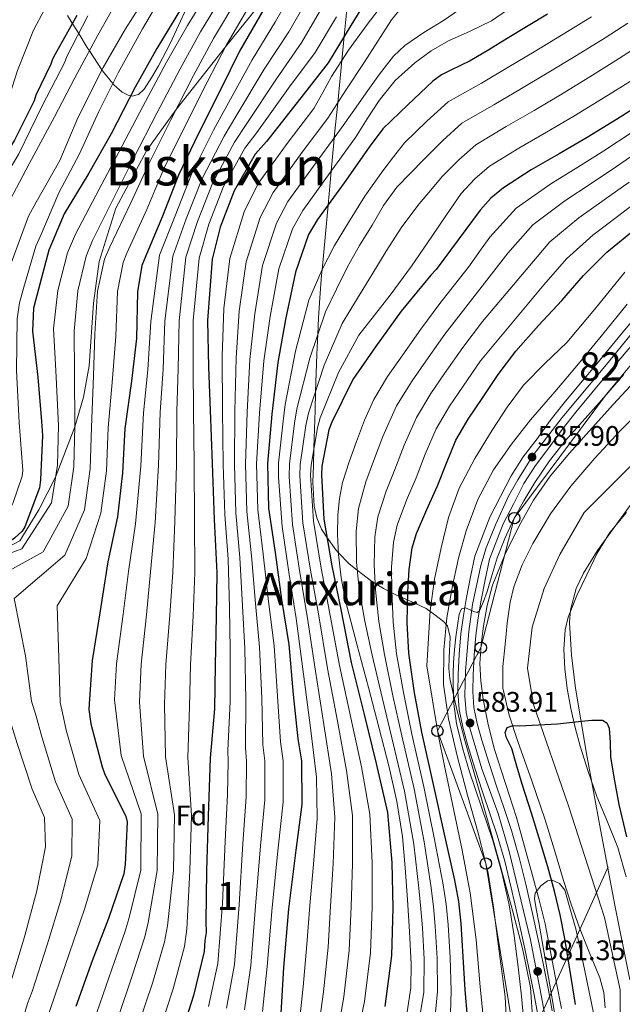
# Model space of a CAD drawing. Extents: x 634437 to 641335, y 748462 to 753225.
# Drawn here: x 637918 to 638132, y 749384 to 749734 of the extents above; entities that cross this region are included whole.
import ezdxf
from ezdxf.enums import TextEntityAlignment as Align

# ---------------------------------------------------------------- set-up
doc = ezdxf.new("R2010")
doc.units = 0
doc.header["$MEASUREMENT"] = 0
for name, pattern in [('DGN Style 3', [111.003466, 79.28819, -31.715276]), ('DGN Style 4', [126.940392, 63.430552, -31.715276, 0.079288, -31.715276]), ('DGN Style 7', [158.57638, 71.359371, -31.715276, 23.786457, -31.715276])]:
    doc.linetypes.add(name, pattern=pattern)
for name, color, linetype in [('Nivel 11', 7, 'Continuous'), ('Nivel 21', 7, 'Continuous'), ('Nivel 23', 7, 'Continuous'), ('Nivel 32', 7, 'Continuous'), ('Nivel 33', 7, 'Continuous'), ('Nivel 35', 7, 'Continuous'), ('Nivel 37', 7, 'Continuous'), ('Nivel 4', 7, 'Continuous'), ('Nivel 41', 7, 'Continuous'), ('Nivel 45', 7, 'Continuous'), ('Nivel 48', 7, 'Continuous'), ('Nivel 5', 7, 'Continuous'), ('Nivel 51', 7, 'Continuous'), ('Nivel 54', 7, 'Continuous'), ('Nivel 57', 7, 'Continuous'), ('Nivel 7', 7, 'Continuous')]:
    doc.layers.add(name, color=color, linetype=linetype)
doc.styles.add('Style-arial', font='arial.shx', dxfattribs={"bigfont": 'arialbig.shx'})
doc.styles.add('Style-arialn', font='arialn.shx', dxfattribs={"bigfont": 'arialnbig.shx'})
doc.styles.add('Style-times', font='times.shx', dxfattribs={"bigfont": 'timesbig.shx'})
doc.styles.add('Style-timesi', font='timesi.shx', dxfattribs={"bigfont": 'timesibig.shx'})

# ---------------------------------------------------------------- blocks, each defined once
blk = doc.blocks.new('5PATER_2')
at = {"layer": 'Nivel 7', "linetype": 'Continuous', "lineweight": 0}
h = blk.add_hatch(color=53, dxfattribs=at)
edge = h.paths.add_edge_path()
edge.add_ellipse((0, 0), major_axis=(-1.36, -0.76), ratio=0.999232, start_angle=0, end_angle=360)
blk = doc.blocks.new('5PTT')
at = {"layer": 'Nivel 33', "color": 7, "linetype": 'Continuous', "lineweight": 30}
blk.add_circle((0, 0, 0), 2, dxfattribs=at)

msp = doc.modelspace()

# ---------------------------------------------------------------- linework, layer by layer
at = {"layer": 'Nivel 11', "color": 142, "linetype": 'Continuous', "lineweight": 13}
for points in [[(638125.701, 749383.082, 572.156), (638125.252, 749388.445, 572.316), (638123.845, 749393.706, 572.476), (638120.182, 749402.578, 572.573), (638116.549, 749411.37, 572.668), (638113.679, 749419.767, 572.985), (638110.917, 749428.202, 573.308), (638107.659, 749438.957, 573.628), (638104.389, 749449.706, 573.948), (638099.63, 749463.608, 574.487), (638094.725, 749477.482, 574.972), (638091.58, 749486.852, 575.09), (638089.413, 749496.426, 575.164), (638089.386, 749504.158, 575.299), (638090.181, 749511.914, 575.42), (638090.903, 749519.447, 575.42), (638091.973, 749526.954, 575.42), (638093.272, 749532.376, 575.48), (638096.181, 749540.203, 575.576), (638099.973, 749547.754, 575.676), (638106.306, 749558.254, 575.841), (638113.541, 749568.042, 575.996), (638122.081, 749578.061, 576.047), (638131.013, 749587.69, 575.996), (638137.981, 749594.715, 575.933)], [(638133.306, 749558.681, 576.111), (638127.301, 749551.658, 576.06), (638122.869, 749544.366, 575.955), (638119.173, 749536.618, 575.868), (638115.601, 749529.292, 575.912), (638112.581, 749521.642, 575.996), (638111.507, 749517.104, 576.017), (638111.027, 749510.209, 576.026), (638111.429, 749503.338, 575.996), (638112.234, 749496.284, 575.734), (638113.477, 749489.258, 575.42), (638115.06, 749482.5, 575.369), (638116.869, 749475.818, 575.292), (638119.7, 749466.844, 574.945), (638122.757, 749457.962, 574.524), (638126.507, 749448.963, 573.916), (638130.245, 749439.914, 573.436), (638133.205, 749429.541, 573.325)]]:
    msp.add_polyline3d(points, dxfattribs=at)
at = {"layer": 'Nivel 21', "color": 7, "linetype": 'DGN Style 3', "lineweight": 0}
msp.add_polyline3d([(637910.869, 749544.993, 723), (637917.91, 749548.701, 723), (637924.636, 749559.677, 723), (637930.65, 749571.233, 720), (637937.509, 749589.11, 715), (637940.578, 749599.61, 713), (637942.571, 749610.819, 713), (637944.065, 749633.004, 713), (637946.059, 749647.825, 713), (637952.038, 749666.743, 713), (637962.998, 749687.297, 713), (637973.416, 749701.719, 710), (637990.914, 749723.958, 705), (638010.376, 749747.957, 700)], dxfattribs=at)
at = {"layer": 'Nivel 21', "color": 7, "linetype": 'Continuous', "lineweight": 13}
for points in [[(638101.68, 749381.122, 580.7), (638100.485, 749387.69, 580.796), (638098.975, 749395.282, 580.916), (638097.413, 749402.858, 581.052), (638094.941, 749414.263, 581.556), (638092.357, 749425.642, 582.14), (638090.043, 749435.032, 582.316), (638087.365, 749444.33, 582.524), (638084.793, 749452.019, 582.913), (638082.181, 749459.69, 583.292), (638079.494, 749468.06, 583.614), (638076.869, 749476.458, 583.932), (638075.126, 749482.601, 584.16), (638073.861, 749488.874, 584.38), (638073.411, 749495.08, 584.518), (638073.541, 749501.29, 584.636), (638073.865, 749508.527, 584.848), (638074.501, 749515.754, 585.084), (638075.378, 749522.178, 585.367), (638076.485, 749528.554, 585.596), (638077.957, 749535.914, 585.724), (638079.429, 749543.274, 585.852), (638084.805, 749557.098, 586.108), (638088.549, 749564.394, 586.108), (638092.293, 749571.69, 586.108), (638096.628, 749578.449, 586.156), (638101.509, 749584.874, 586.236), (638106.225, 749591.34, 586.3), (638111.109, 749597.674, 586.364), (638116.927, 749604.592, 586.369), (638122.757, 749611.498, 586.364), (638130.312, 749620.648, 586.484), (638137.861, 749629.802, 586.62)], [(638106.902, 749381.984, 580.7), (638105.684, 749388.68, 580.796), (638104.162, 749396.333, 580.916), (638102.591, 749403.953, 581.052), (638100.107, 749415.409, 581.556), (638097.507, 749426.861, 582.14), (638095.157, 749436.398, 582.316), (638092.419, 749445.902, 582.524), (638089.807, 749453.711, 582.913), (638087.206, 749461.352, 583.292), (638084.539, 749469.658, 583.614), (638081.941, 749477.97, 583.932), (638080.273, 749483.848, 584.16), (638079.115, 749489.591, 584.38), (638078.707, 749495.216, 584.518), (638078.831, 749501.116, 584.636), (638079.147, 749508.177, 584.848), (638079.762, 749515.164, 585.084), (638080.608, 749521.367, 585.367), (638081.688, 749527.582, 585.596), (638083.146, 749534.876, 585.724), (638084.618, 749542.236, 585.852), (638089.513, 749554.682, 586.108), (638093.257, 749561.978, 586.108), (638096.885, 749569.047, 586.108), (638100.969, 749575.415, 586.156), (638105.754, 749581.714, 586.236), (638110.459, 749588.164, 586.3), (638115.231, 749594.354, 586.364), (638120.974, 749601.182, 586.369), (638126.819, 749608.106, 586.364), (638134.394, 749617.28, 586.484)]]:
    msp.add_polyline3d(points, dxfattribs=at)
at = {"layer": 'Nivel 23', "color": 7, "linetype": 'DGN Style 4', "lineweight": 0}
msp.add_polyline3d([(638105.254, 749375.473, 580.613), (638103.117, 749386.943, 580.778), (638099.231, 749407.161, 581.217), (638091.655, 749438.512, 582.379), (638087.769, 749451.925, 582.863), (638081.939, 749467.866, 583.58), (638077.47, 749483.029, 583.931), (638076.304, 749487.791, 584.256), (638075.916, 749493.623, 584.481), (638076.11, 749502.566, 584.677), (638077.276, 749516.562, 585.133), (638078.636, 749526.088, 585.318), (638081.551, 749539.89, 585.803), (638083.474, 749546.212, 585.917), (638086.777, 749554.377, 586.081), (638091.441, 749564.486, 586.108), (638094.744, 749570.318, 586.108), (638100.185, 749579.066, 585.939), (638110.484, 749592.479, 586.328), (638126.762, 749612.007, 586.394), (638148.913, 749639.223, 586.665)], dxfattribs=at)
at = {"layer": 'Nivel 23', "color": 70, "linetype": 'DGN Style 4', "lineweight": 0}
msp.add_polyline3d([(638048.951, 749143.809, 569.752), (638073.785, 749190.5, 569.678), (638108.039, 749262.893, 571.088), (638123.762, 749297.746, 571.754), (638127.615, 749314.023, 571.676), (638130.613, 749327.731, 571.782), (638131.469, 749345.722, 571.963), (638131.041, 749377.849, 572.414), (638131.041, 749389.414, 572.854), (638125.475, 749415.116, 572.982), (638112.648, 749454.702, 574.272), (638100.231, 749490.684, 575.224), (638098.09, 749503.535, 575.569), (638099.803, 749518.099, 575.679), (638104.085, 749531.806, 575.694), (638109.651, 749543.8, 575.781), (638118.214, 749558.793, 575.993), (638136.492, 749576.944, 576.121)], dxfattribs=at)
at = {"layer": 'Nivel 32', "color": 6, "linetype": 'DGN Style 7', "lineweight": 0}
msp.add_polyline3d([(637918.591, 749160.691, 617.307), (637959.273, 749177.182, 605), (638008.436, 749196.697, 595), (638043.232, 749259.501, 600), (638077.082, 749329.374, 595), (638097.343, 749368.007, 585), (638153.265, 749491.714, 590), (638209.97, 749556.735, 615), (638264.273, 749616.86, 610), (638325.092, 749676.584, 605), (638385.612, 749742.448, 600), (638455.62, 749845.443, 605), (638518.538, 749926.188, 615), (638566.431, 749996.508, 620), (638613.967, 750068.264, 605), (638653.618, 750121.366, 620), (638690.129, 750173.318, 620), (638728.379, 750226.213, 622.208), (638756.541, 750262.511, 623.544), (638804.942, 750331.115, 640), (638844.845, 750384.708, 650), (639012.229, 750600.026, 655)], dxfattribs=at)
at = {"layer": 'Nivel 33', "color": 7, "linetype": 'Continuous', "lineweight": 0}
msp.add_polyline3d([(638157.536, 749638.323, 585), (638126.187, 749600.668, 585), (638093.427, 749556.726, 584.999), (638081.573, 749510.796, 580), (638066.169, 749481.241, 595), (638083.362, 749434.211, 590), (638096.689, 749352.909, 585), (638085.935, 749315.397, 585), (638052.524, 749218.716, 575.687), (638021.723, 749170.111, 574.49), (637973.435, 749136.966, 575)], dxfattribs=at)
at = {"layer": 'Nivel 35', "color": 92, "linetype": 'DGN Style 3', "lineweight": 0}
for points in [[(637934.86, 749735.037, 751.598), (637936.571, 749732.263, 750), (637938.829, 749728.604, 745), (637941.872, 749723.672, 740.895), (637942.619, 749722.536, 740), (637947.055, 749715.793, 735), (637947.309, 749715.407, 734.701), (637950.962, 749710.882, 730), (637951.328, 749710.428, 729.236), (637954.244, 749707.834, 724.126), (637956.347, 749706.721, 722.453), (637957.864, 749706.436, 721.29), (637960.028, 749707.011, 719.715), (637962.034, 749708.941, 718.367), (637964.802, 749713.114, 719.119), (637967.192, 749717.202, 719.831), (637971.296, 749725.097, 721.168), (637977.248, 749737.918, 723.291)], [(638034.028, 749737.141, 678.442), (638033.1, 749727.696, 675), (638032.251, 749719.057, 670), (638030.779, 749704.071, 665), (638029.567, 749691.736, 660), (638029.401, 749690.044, 659.29), (638028.451, 749679.807, 655), (638027.338, 749667.811, 650), (638025.205, 749644.836, 645), (638025.024, 749642.884, 644.574), (638024.401, 749634.935, 642.843), (638023.956, 749627.737, 641.277), (638023.684, 749621.862, 640), (638023.356, 749614.756, 639.423), (638022.94, 749601.677, 635), (638022.724, 749594.886, 622.074), (638022.454, 749585.021, 620.867), (638022.352, 749581.554, 630), (638022.169, 749575.355, 634.519), (638021.974, 749569.459, 634.157), (638022.392, 749560.927, 631.412), (638023.345, 749556.811, 629.461), (638025.055, 749552.799, 627.096), (638026.962, 749550.029, 625), (638030.091, 749545.485, 620.785), (638030.956, 749544.58, 620), (638034.782, 749540.582, 617.02), (638037.727, 749538.283, 615), (638042.797, 749534.323, 611.778), (638044.046, 749533.567, 610), (638047.057, 749531.746, 602.751), (638051.37, 749529.576, 601.17), (638056.782, 749527.118, 598.92), (638062.195, 749524.659, 596.67), (638065.244, 749522.382, 594.301)], [(638134.428, 749392.903, 572.93), (638129.093, 749419.434, 573.116), (638124.052, 749446.304, 573.34), (638119.045, 749473.194, 573.564), (638115.129, 749496.433, 573.756), (638113.769, 749508.101, 573.852), (638113.093, 749519.722, 573.948), (638113.371, 749524.191, 573.991), (638115.451, 749531.751, 574.092), (638118.045, 749537.236, 574.185), (638123.008, 749545.224, 574.345), (638128.517, 749553.002, 574.524), (638137.027, 749564.662, 574.987)], [(638065.244, 749522.382, 594.301), (638068.293, 749520.106, 591.932), (638069.694, 749518.493, 590.685), (638070.673, 749514.564, 589.095), (638070.355, 749507.185, 587.749), (638070.216, 749503.373, 587.367), (638070.597, 749499.818, 587.068), (638073.08, 749488.825, 586.217), (638075.845, 749477.866, 585.724), (638079.791, 749464.225, 585.575), (638083.717, 749450.602, 585.34), (638088.393, 749433.685, 584.63), (638092.997, 749416.746, 583.996), (638096.513, 749403.61, 583.695), (638099.205, 749390.25, 583.42), (638099.99, 749378.159, 583.192)], [(638109.637, 749370.282, 579.132), (638105.933, 749391.795, 579.385), (638102.149, 749413.29, 579.708), (638101.369, 749417.519, 579.583), (638100.613, 749421.738, 579.004), (638100.87, 749423.74, 578.44), (638102.805, 749426.355, 577.308), (638105.285, 749428.138, 576.252), (638106.845, 749428.332, 575.753), (638109.547, 749427.115, 575.053), (638111.365, 749424.81, 574.588), (638115.389, 749410.537, 573.483), (638118.469, 749396.138, 573.052), (638121.527, 749381.248, 572.833)]]:
    msp.add_polyline3d(points, dxfattribs=at)
at = {"layer": 'Nivel 4', "color": 30, "linetype": 'Continuous', "lineweight": 30, "flags": 128}
for points, elevation in [([(638043.434, 749744.714), (638035.409, 749731.498), (638027.383, 749718.282), (638017.675, 749705.861), (638005.541, 749690.334), (638001.482, 749685.805), (637994.005, 749672.879), (637989.022, 749660.008), (637986.227, 749648.574), (637984.493, 749626.9), (637984.865, 749610.266), (637985.483, 749595.024), (637986.182, 749576.179), (637986.906, 749556.224), (637987.882, 749537.385), (637987.675, 749521.847), (637987.228, 749504.64), (637987.02, 749489.103), (637985.47, 749471.594), (637984.82, 749451.054), (637984.145, 749431.622), (637983.994, 749413.59), (637984.081, 749409.709), (637983.588, 749406.924), (637983.398, 749403.036), (637979.587, 749387.418), (637974.919, 749372.891)], 675), ([(637938.161, 749735.092), (637930.425, 749721.328), (637929.495, 749719.504), (637928.978, 749717.828), (637923.678, 749706.753), (637923.028, 749704.797), (637915.992, 749690.771), (637908.19, 749678.347)], 750), ([(637975.35, 749737.718), (637966.517, 749723.374), (637958.92, 749709.613), (637950.414, 749693.058), (637942.404, 749679.149), (637933.714, 749664.67), (637928.177, 749651.787), (637923.445, 749633.929), (637922.811, 749631.28), (637922.439, 749623.089), (637924.33, 749606.767), (637925.654, 749590.986), (637926.043, 749586.002), (637925.284, 749570.314), (637924.93, 749567.532), (637919.692, 749553.685), (637918.756, 749552.139)], 725), ([(638004.69, 749737.578), (637995.876, 749722.403), (637989.243, 749708.94), (637981.411, 749693.232), (637974.255, 749678.372), (637968.617, 749663.822), (637962.027, 749648.419), (637961.242, 749646.322), (637959.648, 749636.994), (637959.323, 749620.483), (637957.582, 749605.328), (637955.185, 749588.493), (637954.426, 749572.805), (637952.556, 749557.23), (637949.17, 749541.205), (637946.385, 749523.114), (637943.572, 749506.27), (637942.53, 749490.853), (637942.434, 749488.909), (637943.104, 749483.793), (637947.19, 749468.49), (637947.936, 749466.149), (637954.903, 749452.297), (637955.482, 749451.201), (637955.784, 749450.098), (637956.086, 749448.995), (637955.315, 749433.861), (637954.835, 749430.522), (637949.364, 749414.728), (637943.596, 749399.76), (637937.857, 749383.544)], 700), ([(638105.174, 749735.467), (638090.957, 749726.874), (638084.366, 749722.903), (638077.773, 749718.938), (638070.934, 749715.679), (638067.577, 749713.98), (638064.589, 749711.77), (638055.684, 749703.316), (638046.779, 749694.862), (638041.932, 749688.375), (638033.062, 749675.694), (638023.644, 749662.725), (638020.435, 749657.383), (638015.743, 749643.964), (638012.233, 749627.243), (638009.525, 749611.927), (638007.439, 749593.574), (638005.889, 749576.065), (638006.243, 749560.263), (638008.537, 749544.504), (638010.849, 749527.913), (638013.427, 749511.883), (638014.933, 749494.165), (638016.672, 749478.394), (638017.955, 749470.656), (638018.025, 749455.125), (638015.889, 749438.99), (638013.305, 749418.129), (638011.552, 749397.287), (638010.526, 749381.176)], 650), ([(638140.045, 749704.666), (638129.691, 749698.177), (638119.309, 749691.738), (638109.381, 749685.985), (638099.405, 749680.282), (638089.581, 749673.948), (638085.121, 749670.241), (638081.293, 749665.946), (638073.531, 749655.425), (638065.769, 749644.904), (638063.872, 749642.92), (638053.339, 749630.203), (638044.192, 749617.516), (638036.129, 749605.964), (638028.702, 749590.82), (638027.655, 749588.022), (638025.168, 749575.208), (638024.959, 749572.152), (638025.867, 749556.362), (638028.734, 749539.784), (638031.853, 749524.321), (638035.602, 749505.544), (638040.176, 749487.062), (638044.448, 749469.683), (638048.442, 749452.298), (638049.948, 749434.58), (638050.308, 749418.5), (638049.854, 749401.571), (638047.485, 749383.488)], 625), ([(638077.645, 749370.01), (638075.981, 749389.402), (638075.277, 749401.178), (638074.573, 749412.954), (638073.723, 749420.69), (638072.296, 749428.357), (638068.877, 749443.61), (638064.75, 749462.198), (638060.621, 749480.794), (638058.024, 749494.794), (638056.013, 749508.89), (638055.399, 749519.757), (638055.693, 749530.65), (638056.112, 749538.466), (638057.211, 749546.212), (638058.701, 749551.258), (638062.391, 749559.789), (638066.189, 749568.154), (638069.343, 749576.286), (638072.717, 749584.346), (638077.083, 749591.899), (638081.997, 749599.13), (638087.743, 749607.73), (638093.965, 749615.962), (638102.053, 749625.024), (638110.285, 749633.946), (638118.02, 749642.766), (638126.285, 749651.034), (638134.736, 749657.922)], 600), ([(637918.756, 749552.139), (637916.04, 749549.581), (637913.856, 749548.007), (637910.828, 749547.033)], 725), ([(638115.135, 749384.229), (638113.717, 749393.058), (638112.539, 749400.355), (638111.349, 749407.65), (638109.72, 749416.073), (638107.701, 749424.418), (638105.327, 749433.086), (638102.773, 749441.698), (638099.509, 749452.034), (638096.245, 749462.37), (638094.392, 749468.698), (638092.597, 749475.042), (638090.716, 749478.851), (638090.209, 749480.73), (638090.933, 749482.466), (638093.046, 749483.233), (638095.349, 749483.106), (638102.042, 749483.412), (638108.725, 749483.81), (638113.014, 749484.241), (638117.301, 749484.706), (638121.011, 749485.077), (638124.725, 749485.09), (638126.307, 749484.102), (638127.157, 749482.274), (638127.443, 749477.11), (638127.605, 749471.97), (638128.979, 749463.573), (638130.549, 749455.202), (638133.315, 749443.724)], 575)]:
    msp.add_lwpolyline(points, dxfattribs=dict(at, elevation=elevation))
at = {"layer": 'Nivel 5', "color": 30, "linetype": 'Continuous', "lineweight": 0, "flags": 128}
for points, elevation in [([(637987.351, 749747.649), (637977.489, 749731.462), (637969.988, 749718.541), (637961.589, 749702.778), (637953.13, 749686.558), (637946.075, 749673.466), (637937.702, 749657.525), (637934.849, 749650.832), (637931.482, 749637.548), (637929.875, 749623.866), (637930.67, 749609.16), (637931.627, 749589.633), (637931.343, 749575.576), (637929.204, 749562.164), (637918.622, 749545.907), (637910.91, 749542.968)], 720), ([(637991.686, 749745.131), (637982.086, 749729.197), (637974.802, 749716.141), (637966.545, 749700.391), (637958.411, 749684.511), (637951.711, 749671.055), (637943.783, 749655.248), (637941.447, 749649.705), (637938.524, 749637.41), (637937.237, 749623.02), (637937.398, 749608.202), (637937.516, 749589.348), (637937.114, 749574.883), (637935.042, 749560.931), (637926.259, 749544.732), (637911.042, 749536.396)], 715), ([(637930.575, 749744.614), (637922.805, 749729.833), (637917.058, 749715.537), (637912.5, 749701.098), (637909.282, 749693.434), (637907.933, 749691.124)], 755), ([(637953.932, 749742.888), (637945.621, 749728.06), (637937.418, 749712.964), (637930.304, 749699.146), (637921.223, 749682.403), (637913.287, 749667.448), (637911.764, 749664.329), (637908.658, 749655.067)], 740), ([(637963.662, 749743.217), (637955.492, 749730.275), (637947.476, 749716.643), (637938.585, 749698.693), (637932.128, 749683.57), (637923.721, 749668.82), (637921.057, 749663.907), (637914.517, 749646.286), (637913.873, 749644.052)], 735), ([(637996.02, 749742.614), (637986.682, 749726.933), (637979.615, 749713.74), (637971.5, 749698.005), (637963.693, 749682.465), (637957.346, 749668.644), (637949.865, 749652.972), (637948.046, 749648.577), (637945.565, 749637.271), (637944.599, 749622.175), (637944.126, 749607.244), (637943.406, 749589.063), (637942.884, 749574.191), (637940.88, 749559.697), (637933.896, 749543.556), (637915.941, 749528.198), (637919.935, 749507.868), (637922.095, 749491.862), (637923.721, 749486.458), (637925.734, 749479.155), (637930.572, 749463.194), (637936.504, 749449.993), (637936.351, 749436.925), (637932.44, 749421.25), (637927.63, 749405.411), (637922.309, 749388.804), (637920.695, 749384.624), (637914.51, 749363.782)], 710), ([(637969.665, 749744.209), (637961.535, 749730.368), (637952.87, 749714.685), (637946.024, 749701.043), (637939.176, 749685.943), (637931.792, 749672.085)], 730), ([(638014.969, 749743.911), (638008.73, 749732.86), (638000.393, 749719.366), (637991.4, 749703.008), (637986.72, 749694.344), (637978.904, 749678.725), (637973.031, 749663.917), (637967.559, 749650.068), (637964.449, 749626.452), (637963.392, 749609.396), (637961.864, 749594.148), (637960.864, 749575.261), (637958.95, 749554.776), (637956.506, 749537.803), (637954.617, 749522.705), (637952.246, 749505.108), (637951.546, 749492.244), (637953.916, 749472.592), (637960.974, 749451.882), (637960.851, 749431.817), (637956.602, 749414.574), (637955.216, 749409.913), (637950.597, 749396.733), (637945.266, 749381.405)], 695), ([(638000.355, 749740.096), (637991.279, 749724.668), (637984.429, 749711.34), (637976.456, 749695.618), (637968.974, 749680.418), (637962.982, 749666.233), (637955.946, 749650.695), (637954.644, 749647.45), (637952.607, 749637.133), (637951.961, 749621.329), (637950.854, 749606.286), (637949.295, 749588.778), (637948.655, 749573.498), (637946.718, 749558.464), (637941.533, 749542.381), (637931.163, 749525.656), (637931.754, 749507.069), (637932.312, 749491.358), (637933.077, 749487.684), (637934.419, 749481.474), (637938.881, 749465.842), (637946.295, 749449.494), (637945.593, 749433.723), (637940.902, 749417.989), (637935.613, 749402.585), (637914.944, 749342.21)], 705), ([(638020.079, 749740.808), (638013.393, 749729.216), (638004.714, 749715.99), (637994.935, 749699.839), (637990.411, 749692.209), (637982.679, 749677.264), (637977.029, 749662.94), (637972.226, 749649.694), (637969.46, 749626.564), (637968.76, 749609.613), (637967.769, 749594.367), (637967.193, 749575.49), (637965.939, 749555.138), (637964.35, 749537.698), (637962.882, 749522.491), (637960.992, 749504.991), (637960.414, 749491.459), (637961.805, 749472.343), (637966.936, 749451.675), (637966.675, 749431.768), (637963.472, 749413.358), (637962.262, 749408.194), (637957.844, 749394.404), (637952.679, 749379.276)], 690), ([(638047.852, 749740.539), (638041.221, 749731.818), (638034.635, 749722.772), (638028.613, 749713.386), (638025.465, 749707.74), (638022.317, 749702.095), (638013.177, 749690.134), (638002.56, 749675.391), (637997.585, 749665.373), (637992.425, 749648.858), (637990.372, 749631.108), (637989.717, 749614.178), (637989.858, 749595.13), (637990.139, 749575.712), (637990.738, 749558.006), (637991.839, 749542.177), (637992.335, 749524.935), (637992.573, 749510.11), (637992.624, 749491.705), (637991.827, 749474.275), (637991.94, 749470.538), (637991.675, 749458.613), (637990.807, 749442.097), (637989.903, 749420.097), (637988.268, 749398.769), (637984.9, 749383.446)], 670), ([(638093.251, 749738.54), (638085.381, 749733.098), (638077.822, 749729.441), (638070.085, 749726.058), (638063.933, 749722.448), (638058.117, 749718.25), (638051.212, 749712.022), (638045.445, 749704.874), (638041.236, 749698.34), (638037.028, 749691.805), (638028.091, 749679.304), (638018.373, 749665.891), (638014.722, 749659.38), (638009.914, 749645.188), (638006.768, 749628.209), (638004.573, 749612.49), (638003.044, 749593.963), (638001.952, 749575.977), (638002.367, 749559.699), (638004.362, 749543.922), (638006.22, 749527.169), (638008.213, 749511.44), (638009.356, 749493.55), (638010.461, 749477.364), (638011.451, 749470.627), (638011.437, 749455.997), (638009.618, 749439.767), (638007.455, 749418.621), (638005.731, 749397.658), (638004.119, 749381.743)], 655), ([(637942.081, 749734.959), (637934.677, 749720.49), (637933.847, 749718.201), (637925.849, 749703.008), (637917.554, 749685.977), (637909.026, 749671.721), (637908.533, 749671.032), (637908.345, 749670.641)], 745), ([(638025.189, 749737.704), (638018.057, 749725.571), (638009.034, 749712.613), (637998.471, 749696.671), (637994.101, 749690.075), (637986.455, 749675.802), (637981.026, 749661.962), (637976.893, 749649.321), (637974.471, 749626.676), (637974.129, 749609.831), (637973.673, 749594.586), (637973.523, 749575.72), (637972.928, 749555.5), (637972.194, 749537.594), (637971.146, 749522.276), (637969.737, 749504.874), (637969.283, 749490.673), (637969.693, 749472.093), (637972.897, 749451.468), (637972.498, 749431.72), (637970.341, 749412.141), (637969.307, 749406.474), (637965.092, 749392.076), (637960.093, 749377.148)], 685), ([(638030.299, 749734.601), (638022.72, 749721.927), (638013.355, 749709.237), (638002.006, 749693.502), (637997.792, 749687.94), (637990.23, 749674.341), (637985.024, 749660.985), (637981.56, 749648.947), (637979.482, 749626.788), (637979.497, 749610.048), (637979.578, 749594.805), (637979.852, 749575.949), (637979.917, 749555.862), (637980.038, 749537.489), (637979.411, 749522.062), (637978.483, 749504.757), (637978.151, 749489.888), (637977.582, 749471.844), (637978.859, 749451.261), (637978.322, 749431.671), (637977.211, 749410.925), (637976.353, 749404.755), (637972.339, 749389.747), (637967.506, 749375.019)], 680), ([(638052.443, 749736.694), (638049.861, 749733.482), (638045.008, 749725.935), (638040.197, 749718.378), (638033.709, 749708.522), (638027.221, 749698.665), (638018.148, 749686.524), (638007.831, 749672.224), (638003.297, 749663.375), (637998.255, 749647.635), (637995.837, 749630.142), (637994.669, 749613.615), (637994.253, 749594.741), (637994.077, 749575.8), (637994.614, 749558.57), (637996.013, 749542.759), (637996.963, 749525.68), (637997.786, 749510.553), (637998.201, 749492.32), (637998.038, 749475.305), (637998.444, 749470.568), (637998.262, 749457.741), (637997.077, 749441.32), (637995.754, 749419.605), (637994.089, 749398.399), (637991.306, 749382.878)], 665), ([(638074.028, 749737.151), (638068.293, 749733.226), (638061.334, 749728.959), (638054.533, 749724.394), (638050.597, 749720.649), (638045.558, 749714.259), (638040.901, 749707.562), (638036.512, 749701.398), (638032.124, 749695.235), (638023.12, 749682.914), (638013.102, 749669.058), (638009.01, 749661.378), (638004.084, 749646.411), (638001.303, 749629.175), (637999.621, 749613.053), (637998.649, 749594.352), (637998.014, 749575.889), (637998.491, 749559.135), (638000.188, 749543.34), (638001.592, 749526.424), (638003, 749510.997), (638003.779, 749492.935), (638004.25, 749476.334), (638004.947, 749470.597), (638004.85, 749456.869), (638003.348, 749440.544), (638001.604, 749419.113), (637999.91, 749398.028), (637997.713, 749382.311)], 660), ([(638120.846, 749734.588), (638110.742, 749728.412), (638100.445, 749722.154), (638091.517, 749716.814), (638081.806, 749711.067), (638069.916, 749704.449), (638062.442, 749697.527), (638054.484, 749689.84), (638050.608, 749684.901), (638046.733, 749679.962), (638040.43, 749670.995), (638034.637, 749661.658), (638029.641, 749653.421), (638025.229, 749644.89), (638022.848, 749639.482), (638020.467, 749634.075), (638015.768, 749615.95), (638012.145, 749597.015), (638011.369, 749591.183), (638009.778, 749576.261), (638009.793, 749571.28), (638010.997, 749553.79), (638013.53, 749536.718), (638016.02, 749521.16), (638018.65, 749501.349), (638021.125, 749482.379), (638023.279, 749464.82), (638023.528, 749450.18), (638022.187, 749433.958), (638020.84, 749419.29), (638019.832, 749405.504), (638018.478, 749390.432), (638016.858, 749375.085)], 645), ([(638133.78, 749732.37), (638125.646, 749727.108), (638115.479, 749720.853), (638105.161, 749714.55), (638095.983, 749709.107), (638086.206, 749703.371), (638074.832, 749696.824), (638068.112, 749690.706), (638061.186, 749683.867), (638056.456, 749679.002), (638051.725, 749674.138), (638047.019, 749667.695), (638043.021, 749660.698), (638038.467, 749653.397), (638034.253, 749645.914), (638030.326, 749637.924), (638026.398, 749629.935), (638020.858, 749613.453), (638016.284, 749595.466), (638015.44, 749590.393), (638013.625, 749575.998), (638013.584, 749571.498), (638014.714, 749554.433), (638017.331, 749537.484), (638019.978, 749521.95), (638022.888, 749502.398), (638025.888, 749483.55), (638028.571, 749466.036)], 640), ([(638138.746, 749724.982), (638130.445, 749719.627), (638120.217, 749713.295), (638109.877, 749706.946), (638100.449, 749701.399), (638090.605, 749695.674), (638079.749, 749689.198), (638073.781, 749683.884), (638067.889, 749677.893), (638063.807, 749673.04), (638059.725, 749668.186), (638053.529, 749660.025), (638047.949, 749651.418), (638042.898, 749643.062), (638037.837, 749634.714), (638035.084, 749630.255), (638032.33, 749625.796), (638025.949, 749610.957), (638020.424, 749593.918), (638019.512, 749589.602), (638017.473, 749575.734), (638017.376, 749571.716), (638018.432, 749555.076), (638021.132, 749538.251), (638023.937, 749522.741), (638027.126, 749503.446), (638030.65, 749484.72), (638033.864, 749467.251), (638035.985, 749451.239), (638036.068, 749434.269), (638035.574, 749418.895), (638034.843, 749403.537), (638032.981, 749386.96), (638030.269, 749371.339)], 635), ([(638135.245, 749712.147), (638124.954, 749705.736), (638114.593, 749699.342), (638104.915, 749693.692), (638095.005, 749687.978), (638084.665, 749681.573), (638079.451, 749677.063), (638074.591, 749671.92), (638069.366, 749664.293), (638064.141, 749656.666), (638056.954, 749646.107), (638049.421, 749635.802), (638043.841, 749628.729), (638038.261, 749621.656), (638031.039, 749608.46), (638024.563, 749592.369), (638023.583, 749588.812), (638021.32, 749575.471), (638021.167, 749571.934), (638022.149, 749555.719), (638024.933, 749539.017), (638027.895, 749523.531), (638031.364, 749504.495), (638035.413, 749485.891)], 630), ([(638135.338, 749693.659), (638125.266, 749687.062), (638116.038, 749681.292), (638106.441, 749675.381), (638094.066, 749666.712), (638084.735, 749656.352), (638081.126, 749651.325), (638077.517, 749646.298), (638072.279, 749639.547), (638066.957, 749632.858), (638060.328, 749623.824), (638053.837, 749614.682), (638048.478, 749606.942), (638043.597, 749598.874), (638040.274, 749591.524), (638037.453, 749583.962), (638034.833, 749576.769), (638032.525, 749569.434), (638031.384, 749563.705), (638030.861, 749557.914), (638030.655, 749550.903), (638030.989, 749543.898), (638031.941, 749535.585)], 620), ([(638139.642, 749688.3), (638129.761, 749681.479), (638120.713, 749675.449), (638111.402, 749669.294), (638100.054, 749660.725), (638091.123, 749650.751), (638068.82, 749622.032), (638062.055, 749612.454), (638057.182, 749605.424), (638051.652, 749596.523), (638046.799, 749585.723), (638043.521, 749576.946), (638040.8, 749569.592), (638038.172, 749560.137), (638037.363, 749552.072), (638037.432, 749541.116), (638038.424, 749531.576), (638040.418, 749520.161), (638043.028, 749508.156), (638046.554, 749493.158), (638050.01, 749478.825), (638054.5, 749459.922), (638057.747, 749441.139)], 615), ([(638134.255, 749675.896), (638125.387, 749669.607), (638116.363, 749663.208), (638106.043, 749654.739), (638082.138, 749626.518), (638075.128, 749617.265), (638068.702, 749608.012), (638063.816, 749600.916), (638058.674, 749592.464), (638054.314, 749582.578), (638051.077, 749574.015), (638047.997, 749566.324)], 610), ([(637931.792, 749672.085), (637925.35, 749657.062), (637923.573, 749653.158), (637919.357, 749638.625), (637917.818, 749633.168), (637916.964, 749627.421), (637916.729, 749609.114), (637917.685, 749590.629), (637919.048, 749573.646), (637918.721, 749571.571), (637915.48, 749561.907), (637914.215, 749559.37), (637913.264, 749557.959), (637912.602, 749557.233), (637910.624, 749557.218)], 730), ([(638138.75, 749670.313), (638130.062, 749663.764), (638121.324, 749657.121), (638112.031, 749648.752), (638103.898, 749639.548), (638081.435, 749612.498), (638075.35, 749603.571), (638070.449, 749596.407), (638065.695, 749588.405), (638061.828, 749579.432), (638058.633, 749571.084), (638055.194, 749563.057), (638051.858, 749554.218), (638050.595, 749548.166), (638049.886, 749539.35), (638049.936, 749530.958), (638050.405, 749519.892), (638051.685, 749508.646), (638054.201, 749494.248)], 605), ([(638132.696, 749644.037), (638122.509, 749631.401), (638112.077, 749619.034), (638104.274, 749611.558), (638096.653, 749603.866), (638090.894, 749596.087), (638085.645, 749587.93), (638079.434, 749577.875), (638073.933, 749567.386), (638070.138, 749556.956), (638067.469, 749546.202), (638065.085, 749535.113), (638063.565, 749523.93), (638062.957, 749514.138), (638062.349, 749504.346), (638066.381, 749479.962)], 595), ([(638090.788, 749375.6), (638090.229, 749386.978), (638088.951, 749396.81), (638087.605, 749406.626), (638086.02, 749418.705), (638084.213, 749430.754), (638080.785, 749444.675), (638076.789, 749458.466), (638073.343, 749471.955), (638070.069, 749485.538), (638068.364, 749497.756), (638068.405, 749510.05), (638069.555, 749521.392), (638071.477, 749532.706), (638073.629, 749542.568), (638076.341, 749552.29), (638080.467, 749563.408), (638086.069, 749573.858), (638092.405, 749582.951), (638099.253, 749591.586), (638107.784, 749601.527), (638116.277, 749611.49), (638124.895, 749622.038), (638133.493, 749632.61)], 590), ([(638096.949, 749376.61), (638095.954, 749387.113), (638094.773, 749397.602), (638093.365, 749408.599), (638091.637, 749419.554), (638089.065, 749431.031), (638085.813, 749442.338), (638081.712, 749454.57), (638077.557, 749466.786), (638075.018, 749475.282), (638072.949, 749483.938), (638072.027, 749490.835), (638071.733, 749497.762), (638071.719, 749501.667), (638071.861, 749505.57), (638072.232, 749510.085), (638072.693, 749514.594), (638073.232, 749518.633), (638073.909, 749522.658), (638074.741, 749524.514), (638076.139, 749524.892), (638079.05, 749523.648), (638080.324, 749523.302), (638081.141, 749523.81), (638082.561, 749527.227), (638083.765, 749530.722), (638085.546, 749536.721), (638087.413, 749542.69), (638090.066, 749549.562), (638093.173, 749556.258), (638096.789, 749562.931), (638100.789, 749569.378), (638105.952, 749577.03), (638111.605, 749584.29), (638117.554, 749590.952), (638123.509, 749597.602), (638132.358, 749607.731)], 585), ([(638110.197, 749382.791), (638108.405, 749391.778), (638106.442, 749402.283), (638104.373, 749412.77), (638102.243, 749421.373), (638099.893, 749429.922), (638097.073, 749440.267), (638094.197, 749450.594), (638090.376, 749462.633), (638086.453, 749474.658), (638084.156, 749483.536), (638082.357, 749492.578), (638081.522, 749498.882), (638081.269, 749505.186), (638081.63, 749511.843), (638082.485, 749518.498), (638083.804, 749525.797), (638085.749, 749532.962), (638090.032, 749543.666), (638095.221, 749553.954), (638100.288, 749563.101), (638106.165, 749571.682), (638112.981, 749579.745), (638119.989, 749587.618), (638128.686, 749597.218), (638137.525, 749606.69)], 580), ([(638047.997, 749566.324), (638045.015, 749557.178), (638043.979, 749550.119), (638043.659, 749540.233), (638044.18, 749531.267), (638045.412, 749520.026), (638047.356, 749508.401), (638050.378, 749493.703), (638053.547, 749479.482), (638057.916, 749460.68), (638061.457, 749441.962), (638063.819, 749426.457), (638064.776, 749419.025), (638065.408, 749411.947), (638066.026, 749400.625), (638066.196, 749388.817), (638063.592, 749361.929)], 610), ([(638031.941, 749535.585), (638033.549, 749527.386), (638037.612, 749512.02), (638041.677, 749496.666), (638045.344, 749482.561), (638048.973, 749468.442), (638051.756, 749456.202), (638053.709, 749443.802), (638054.759, 749432.643), (638055.565, 749421.466), (638056.302, 749410.042), (638056.845, 749398.618), (638056.699, 749390.085), (638055.373, 749381.594)], 620), ([(638054.201, 749494.248), (638057.084, 749480.138), (638061.333, 749461.439), (638065.167, 749442.786), (638068.058, 749427.407), (638069.25, 749419.858), (638069.991, 749412.45), (638070.652, 749400.902), (638071.088, 749389.11), (638070.251, 749361.394)], 605), ([(637913.983, 749390.031), (637914.534, 749391.435), (637919.646, 749408.236), (637923.978, 749424.511), (637927.109, 749440.126), (637926.714, 749450.491), (637922.264, 749460.547), (637917.048, 749476.836), (637914.364, 749485.233), (637911.93, 749492.216)], 715), ([(638035.413, 749485.891), (638039.156, 749468.467), (638042.214, 749451.769), (638043.008, 749434.425), (638042.941, 749418.698), (638042.348, 749402.554), (638040.233, 749385.224), (638036.974, 749369.466), (638033.173, 749353.924), (638028.261, 749336.894), (638022.255, 749319.809), (638016.095, 749303.074), (638008.745, 749287.183), (638001.379, 749272.678), (637992.866, 749256.172), (637979.627, 749236.604), (637977.595, 749233.696), (637967.537, 749219.074), (637956.36, 749204.411), (637945.195, 749191.01), (637943.37, 749189.118), (637927.927, 749178.112), (637918.325, 749173.903)], 630), ([(638066.381, 749479.962), (638068.941, 749467.642), (638071.501, 749455.322), (638074.804, 749439.578), (638077.837, 749423.77), (638079.905, 749407.134), (638081.357, 749390.426), (638082.219, 749381.148)], 595), ([(638028.571, 749466.036), (638029.757, 749450.71), (638029.127, 749434.114), (638028.207, 749419.093), (638027.337, 749404.521), (638025.73, 749388.696), (638023.563, 749373.212), (638020.892, 749357.847), (638017.04, 749340.841), (638011.018, 749323.694), (638004.524, 749308.149), (637996.726, 749292.971), (637988.938, 749279.175), (637981.483, 749264.457), (637971.381, 749245.801), (637969.093, 749240.493), (637961.044, 749224.304), (637950.722, 749209.126), (637939.919, 749196.058), (637938.781, 749194.916), (637923.524, 749186.447), (637918.103, 749184.97)], 640), ([(638057.747, 749441.139), (638059.58, 749425.507), (638060.303, 749418.192), (638060.826, 749411.444), (638061.401, 749400.348), (638061.303, 749388.524), (638056.934, 749362.464)], 615)]:
    msp.add_lwpolyline(points, dxfattribs=dict(at, elevation=elevation))
at = {"layer": 'Nivel 51', "color": 143, "linetype": 'Continuous', "lineweight": 13}
for points in [[(638137.981, 749594.715, 575.933), (638131.013, 749587.69, 575.996), (638122.081, 749578.061, 576.047), (638113.541, 749568.042, 575.996), (638106.306, 749558.254, 575.841), (638099.973, 749547.754, 575.676), (638096.181, 749540.203, 575.576), (638093.272, 749532.376, 575.48), (638091.973, 749526.954, 575.42), (638090.903, 749519.447, 575.42), (638090.181, 749511.914, 575.42), (638089.386, 749504.158, 575.299), (638089.413, 749496.426, 575.164), (638091.58, 749486.852, 575.09), (638094.725, 749477.482, 574.972), (638099.63, 749463.608, 574.487), (638104.389, 749449.706, 573.948), (638107.659, 749438.957, 573.628), (638110.917, 749428.202, 573.308), (638113.679, 749419.767, 572.985), (638116.549, 749411.37, 572.668), (638120.182, 749402.578, 572.573), (638123.845, 749393.706, 572.476), (638125.252, 749388.445, 572.316), (638125.701, 749383.082, 572.156)], [(638133.205, 749429.541, 573.325), (638130.245, 749439.914, 573.436), (638126.507, 749448.963, 573.916), (638122.757, 749457.962, 574.524), (638119.7, 749466.844, 574.945), (638116.869, 749475.818, 575.292), (638115.06, 749482.5, 575.369), (638113.477, 749489.258, 575.42), (638112.234, 749496.284, 575.734), (638111.429, 749503.338, 575.996), (638111.027, 749510.209, 576.026), (638111.507, 749517.104, 576.017), (638112.581, 749521.642, 575.996), (638115.601, 749529.292, 575.912), (638119.173, 749536.618, 575.868), (638122.869, 749544.366, 575.955), (638127.301, 749551.658, 576.06), (638133.306, 749558.681, 576.111)]]:
    msp.add_polyline3d(points, dxfattribs=at)
at = {"layer": 'Nivel 54', "color": 9, "linetype": 'Continuous', "lineweight": 0}
for points in [[(638137.861, 749629.802, 586.62), (638130.312, 749620.648, 586.484), (638122.757, 749611.498, 586.364), (638116.927, 749604.592, 586.369), (638111.109, 749597.674, 586.364), (638106.225, 749591.34, 586.3), (638101.509, 749584.874, 586.236), (638096.628, 749578.449, 586.156), (638092.293, 749571.69, 586.108), (638088.549, 749564.394, 586.108), (638084.805, 749557.098, 586.108), (638079.429, 749543.274, 585.852), (638077.957, 749535.914, 585.724), (638076.485, 749528.554, 585.596), (638075.378, 749522.178, 585.367), (638074.501, 749515.754, 585.084), (638073.865, 749508.527, 584.848), (638073.541, 749501.29, 584.636), (638073.411, 749495.08, 584.518), (638073.861, 749488.874, 584.38), (638075.126, 749482.601, 584.16), (638076.869, 749476.458, 583.932), (638079.494, 749468.06, 583.614), (638082.181, 749459.69, 583.292), (638084.793, 749452.019, 582.913), (638087.365, 749444.33, 582.524), (638090.043, 749435.032, 582.316), (638092.357, 749425.642, 582.14), (638094.941, 749414.263, 581.556), (638097.413, 749402.858, 581.052), (638098.975, 749395.282, 580.916), (638100.485, 749387.69, 580.796), (638101.68, 749381.122, 580.7)], [(638106.902, 749381.984, 580.7), (638105.684, 749388.68, 580.796), (638104.162, 749396.333, 580.916), (638102.591, 749403.953, 581.052), (638100.107, 749415.409, 581.556), (638097.507, 749426.861, 582.14), (638095.157, 749436.398, 582.316), (638092.419, 749445.902, 582.524), (638089.807, 749453.711, 582.913), (638087.206, 749461.352, 583.292), (638084.539, 749469.658, 583.614), (638081.941, 749477.97, 583.932), (638080.273, 749483.848, 584.16), (638079.115, 749489.591, 584.38), (638078.707, 749495.216, 584.518), (638078.831, 749501.116, 584.636), (638079.147, 749508.177, 584.848), (638079.762, 749515.164, 585.084), (638080.608, 749521.367, 585.367), (638081.688, 749527.582, 585.596), (638083.146, 749534.876, 585.724), (638084.618, 749542.236, 585.852), (638089.513, 749554.682, 586.108), (638093.257, 749561.978, 586.108), (638096.885, 749569.047, 586.108), (638100.969, 749575.415, 586.156), (638105.754, 749581.714, 586.236), (638110.459, 749588.164, 586.3), (638115.231, 749594.354, 586.364), (638120.974, 749601.182, 586.369), (638126.819, 749608.106, 586.364), (638134.394, 749617.28, 586.484)]]:
    msp.add_polyline3d(points, dxfattribs=at)
at = {"layer": 'Nivel 57', "color": 92, "linetype": 'DGN Style 3', "lineweight": 0}
for points in [[(637977.248, 749737.918, 723.291), (637971.296, 749725.097, 721.168), (637967.192, 749717.202, 719.831), (637964.802, 749713.114, 719.119), (637962.034, 749708.941, 718.367), (637960.028, 749707.011, 719.715), (637957.864, 749706.436, 721.29), (637956.347, 749706.721, 722.453), (637954.244, 749707.834, 724.126), (637951.328, 749710.428, 729.236), (637950.962, 749710.882, 730), (637947.309, 749715.407, 734.701), (637947.055, 749715.793, 735), (637942.619, 749722.536, 740), (637941.872, 749723.672, 740.895), (637938.829, 749728.604, 745), (637936.571, 749732.263, 750), (637934.86, 749735.037, 751.598)], [(638099.99, 749378.159, 583.192), (638099.205, 749390.25, 583.42), (638096.513, 749403.61, 583.695), (638092.997, 749416.746, 583.996), (638088.393, 749433.685, 584.63), (638083.717, 749450.602, 585.34), (638079.791, 749464.225, 585.575), (638075.845, 749477.866, 585.724), (638073.08, 749488.825, 586.217), (638070.597, 749499.818, 587.068), (638070.216, 749503.373, 587.367), (638070.355, 749507.185, 587.749), (638070.673, 749514.564, 589.095), (638069.694, 749518.493, 590.685), (638068.293, 749520.106, 591.932), (638065.244, 749522.382, 594.301), (638062.195, 749524.659, 596.67), (638056.782, 749527.118, 598.92), (638051.37, 749529.576, 601.17), (638047.057, 749531.746, 602.751), (638044.046, 749533.567, 610), (638042.797, 749534.323, 611.778), (638037.727, 749538.283, 615), (638034.782, 749540.582, 617.02), (638030.956, 749544.58, 620), (638030.091, 749545.485, 620.785), (638026.962, 749550.029, 625), (638025.055, 749552.799, 627.096), (638023.345, 749556.811, 629.461), (638022.392, 749560.927, 631.412), (638021.974, 749569.459, 634.157), (638022.169, 749575.355, 634.519), (638022.352, 749581.554, 630), (638022.454, 749585.021, 620.867), (638022.724, 749594.886, 622.074), (638022.94, 749601.677, 635), (638023.356, 749614.756, 639.423), (638023.684, 749621.862, 640), (638023.956, 749627.737, 641.277), (638024.401, 749634.935, 642.843), (638025.024, 749642.884, 644.574), (638025.205, 749644.836, 645), (638027.338, 749667.811, 650), (638028.451, 749679.807, 655), (638029.401, 749690.044, 659.29), (638029.567, 749691.736, 660), (638030.779, 749704.071, 665), (638032.251, 749719.057, 670), (638033.1, 749727.696, 675), (638034.028, 749737.141, 678.442)], [(638137.027, 749564.662, 574.987), (638128.517, 749553.002, 574.524), (638123.008, 749545.224, 574.345), (638118.045, 749537.236, 574.185), (638115.451, 749531.751, 574.092), (638113.371, 749524.191, 573.991), (638113.093, 749519.722, 573.948), (638113.769, 749508.101, 573.852), (638115.129, 749496.433, 573.756), (638119.045, 749473.194, 573.564), (638124.052, 749446.304, 573.34), (638129.093, 749419.434, 573.116), (638134.428, 749392.903, 572.93)], [(638121.527, 749381.248, 572.833), (638118.469, 749396.138, 573.052), (638115.389, 749410.537, 573.483), (638111.365, 749424.81, 574.588), (638109.547, 749427.115, 575.053), (638106.845, 749428.332, 575.753), (638105.285, 749428.138, 576.252), (638102.805, 749426.355, 577.308), (638100.87, 749423.74, 578.44), (638100.613, 749421.738, 579.004), (638101.369, 749417.519, 579.583), (638102.149, 749413.29, 579.708), (638105.933, 749391.795, 579.385), (638109.637, 749370.282, 579.132)]]:
    msp.add_polyline3d(points, dxfattribs=at)

# ---------------------------------------------------------------- block references
at = {"layer": 'Nivel 33', "color": 7, "linetype": 'Continuous', "lineweight": 30}
for p in [(638093.427, 749556.726, 584.999), (638081.573, 749510.796, 580), (638066.169, 749481.241, 595), (638083.362, 749434.211, 590)]:
    msp.add_blockref('5PTT', p, dxfattribs=at)
at = {"layer": 'Nivel 7', "color": 53, "linetype": 'Continuous', "lineweight": 0}
for p in [(638099.765, 749578.402, 585.896), (638077.749, 749484.066, 583.912), (638101.749, 749395.938, 581.352)]:
    msp.add_blockref('5PATER_2', p, dxfattribs=at)

# ---------------------------------------------------------------- texts
at = {"layer": 'Nivel 37', "color": 92, "linetype": 'Continuous', "lineweight": 0, "style": 'Style-arial'}
msp.add_text('Fd', height=7, dxfattribs=at).set_placement((637978.86, 749451.26, 680), align=Align.MIDDLE_CENTER)
at = {"layer": 'Nivel 41', "color": 7, "linetype": 'Continuous', "lineweight": 0, "style": 'Style-arial'}
for s, p in [('585.90', (638101.75, 749582.402, 585.896)), ('583.91', (638079.829, 749488.066, 583.912)), ('581.35', (638103.734, 749399.938, 581.352))]:
    msp.add_text(s, height=7, dxfattribs=at).set_placement(p)
at = {"layer": 'Nivel 45', "color": 7, "linetype": 'Continuous', "lineweight": 0, "style": 'Style-timesi', "width": 1.007408}
msp.add_text('Biskaxun', height=13.5, dxfattribs=at).set_placement((637987.601, 749681.519, 714.734), align=Align.MIDDLE_CENTER)
at = {"layer": 'Nivel 45', "color": 7, "linetype": 'Continuous', "lineweight": 0, "style": 'Style-times'}
msp.add_text('Artxurieta', height=11.5, dxfattribs=at).set_placement((638038.424, 749531.576, 615), align=Align.MIDDLE_CENTER)
at = {"layer": 'Nivel 48', "color": 7, "linetype": 'Continuous', "lineweight": 0, "style": 'Style-arialn'}
msp.add_text('82', height=10, dxfattribs=at).set_placement((638124.016, 749610.553, 586.365), align=Align.MIDDLE_CENTER)
at = {"layer": 'Nivel 48', "color": 92, "linetype": 'Continuous', "lineweight": 0, "style": 'Style-arialn'}
msp.add_text('1', height=10, dxfattribs=at).set_placement((637991.607, 749422.712, 668.687), align=Align.MIDDLE_CENTER)

doc.saveas('drawing.dxf')
